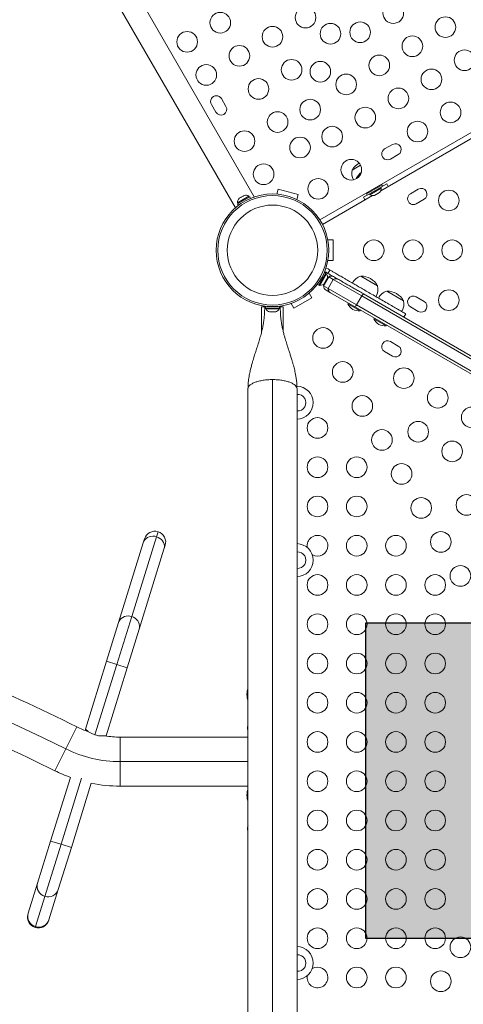
# Model space of a CAD drawing. Units: inches. Extents: x 233 to 903, y 386 to 1115.
# Drawn here: x 561 to 582, y 748 to 796 of the extents above; entities that cross this region are included whole.
import ezdxf

# ---------------------------------------------------------------- set-up
doc = ezdxf.new("R2010")
doc.units = ezdxf.units.IN
doc.header["$MEASUREMENT"] = 0
doc.layers.add('CONTOUR', color=7, linetype='Continuous')
doc.layers.add('HAUTEUR-PLATE-FORME', color=7, linetype='Continuous')

msp = doc.modelspace()

# ---------------------------------------------------------------- hatches: boundary and pattern name
at = {"layer": 'HAUTEUR-PLATE-FORME', "true_color": 0xfcfcfc}
msp.add_hatch(color=7, dxfattribs=at).paths.add_polyline_path([(577.66155, 766.61478), (595.89686, 766.61478), (595.89686, 751.33359), (577.66155, 751.33359)])

# ---------------------------------------------------------------- linework, layer by layer
at = {"layer": 'CONTOUR', "lineweight": 18}
for p, q in [((575.43793, 786.11091), (613.58699, 808.13627)), ((572.25725, 787.22075), (563.033, 803.19763)), ((562.12367, 802.67263), (571.34792, 786.69575)), ((594.43259, 796.7888), (578.38785, 787.52537)), ((570.18292, 791.70109), (570.40167, 791.32221)), ((570.88881, 791.60346), (570.67006, 791.98234)), ((578.95159, 789.76332), (578.5727, 789.54457)), ((578.85395, 789.05743), (579.23284, 789.27618)), ((576.99578, 788.52588), (577.40445, 788.76182)), ((577.21453, 788.14699), (577.20788, 788.10707)), ((577.21453, 788.14699), (577.34172, 788.22042)), ((578.67881, 787.86078), (578.38652, 787.69203)), ((573.35183, 787.35966), (573.41815, 787.60716)), ((573.41815, 787.60716), (574.38408, 787.34834)), ((577.83443, 787.37328), (577.54215, 787.20453)), ((578.45811, 787.80554), (577.70034, 787.36804)), ((577.70034, 787.36804), (577.73134, 787.31434)), ((578.48911, 787.75184), (577.73134, 787.31434)), ((577.83418, 787.37372), (577.85763, 787.3331)), ((577.85763, 787.3331), (578.40972, 787.65185)), ((577.8956, 787.52984), (577.91685, 787.49304)), ((578.15777, 787.34403), (578.25019, 787.39739)), ((578.24161, 787.68054), (578.22036, 787.71734)), ((578.25019, 787.39739), (578.27413, 787.4212)), ((578.27413, 787.4212), (578.27846, 787.41371)), ((578.27846, 787.41371), (578.32466, 787.44039)), ((578.34861, 787.4642), (578.32466, 787.44039)), ((578.32466, 787.44039), (578.34861, 787.4642)), ((578.40972, 787.65185), (578.38627, 787.69247)), ((578.48911, 787.75184), (578.45811, 787.80554)), ((580.20159, 787.59825), (579.8227, 787.3795)), ((571.99611, 787.26055), (571.44402, 786.9418)), ((571.44402, 786.9418), (571.46747, 786.90118)), ((571.44844, 786.89019), (572.0386, 787.23092)), ((571.44844, 786.89019), (571.49269, 786.81356)), ((571.53581, 787.15714), (571.50892, 787.13163)), ((571.50892, 787.13163), (571.52849, 787.15292)), ((571.52849, 787.15292), (571.52798, 787.15262)), ((571.53581, 787.15714), (571.52849, 787.15292)), ((571.59877, 787.19349), (571.53581, 787.15714)), ((571.61594, 787.2034), (571.59877, 787.19349)), ((571.61041, 787.19022), (571.59877, 787.19349)), ((571.62998, 787.21151), (571.61041, 787.19022)), ((571.61594, 787.2034), (571.62501, 787.20864)), ((571.62501, 787.20864), (571.6305, 787.21181)), ((571.72005, 787.26351), (571.62998, 787.21151)), ((571.75558, 787.27404), (571.72005, 787.26351)), ((571.72005, 787.26351), (571.73199, 787.2704)), ((571.73199, 787.2704), (571.74394, 787.27731)), ((571.77155, 787.29325), (571.74394, 787.27731)), ((571.74394, 787.27731), (571.75558, 787.27404)), ((572.01956, 787.21993), (571.99611, 787.26055)), ((572.08284, 787.15428), (572.0386, 787.23092)), ((574.38408, 787.34834), (574.31776, 787.10085)), ((577.97811, 787.2888), (575.56293, 785.8944)), ((578.0507, 787.2922), (578.08329, 787.30103)), ((578.08329, 787.30103), (578.0507, 787.2922)), ((578.08329, 787.30103), (578.1295, 787.32771)), ((578.12517, 787.3352), (578.15777, 787.34403)), ((578.1295, 787.32771), (578.12517, 787.3352)), ((580.10395, 786.89236), (580.48284, 787.11111)), ((575.82211, 785.14034), (576.07833, 785.14034)), ((576.07833, 785.14034), (576.07833, 784.14034)), ((576.07833, 784.14034), (575.82211, 784.14034)), ((575.73059, 783.53857), (575.65478, 783.58235)), ((575.72859, 783.77303), (575.72419, 783.7654)), ((575.83084, 783.73678), (575.72859, 783.77303)), ((575.73709, 783.5744), (575.82468, 783.52383)), ((575.82468, 783.52383), (575.91843, 783.68621)), ((575.91843, 783.68621), (575.83084, 783.73678)), ((575.38987, 782.94842), (575.73059, 783.53857)), ((575.44147, 782.944), (575.76022, 783.49609)), ((575.86391, 783.35685), (575.61391, 782.92383)), ((575.66698, 783.05339), (575.71319, 783.13343)), ((575.73203, 783.16607), (575.71319, 783.13343)), ((575.71319, 783.13343), (575.71512, 783.15407)), ((575.71512, 783.15407), (575.73203, 783.16607)), ((575.76022, 783.49609), (575.71961, 783.51954)), ((575.73203, 783.16607), (575.77824, 783.2461)), ((575.77824, 783.2461), (575.7896, 783.28307)), ((575.77824, 783.2461), (575.78767, 783.26243)), ((575.78511, 783.258), (575.80141, 783.24859)), ((575.7896, 783.28307), (575.78767, 783.26243)), ((575.78767, 783.26243), (575.79292, 783.27153)), ((576.08117, 783.23141), (575.83117, 782.7984)), ((575.86391, 783.35685), (576.08117, 783.23141)), ((576.08117, 783.23141), (577.46193, 782.43422)), ((576.33107, 783.23146), (577.54101, 782.5329)), ((577.421, 783.39605), (578.2329, 782.9273)), ((575.31405, 782.9922), (575.38987, 782.94842)), ((575.40086, 782.96745), (575.44147, 782.944)), ((575.61391, 782.92383), (575.83117, 782.7984)), ((575.64064, 783.02507), (575.66698, 783.05339)), ((575.65756, 783.03707), (575.64064, 783.02507)), ((575.6523, 783.02796), (575.65756, 783.03707)), ((575.66698, 783.05339), (575.65756, 783.03707)), ((575.67641, 783.03209), (575.66011, 783.0415)), ((575.95607, 782.58195), (575.73891, 782.70733)), ((575.83117, 782.7984), (577.21193, 782.00121)), ((578.67879, 782.66987), (579.49069, 782.20112)), ((575.04259, 782.34639), (574.17657, 781.84639)), ((574.91448, 782.56828), (575.04259, 782.34639)), ((577.16601, 781.88339), (575.95607, 782.58195)), ((577.46193, 782.43422), (577.21193, 782.00121)), ((577.46193, 782.43422), (611.93799, 762.52947)), ((577.54101, 782.5329), (611.98391, 762.64729)), ((580.48284, 782.16957), (580.10395, 782.38832)), ((572.61583, 781.90664), (572.61583, 780.69661)), ((572.76478, 781.90664), (572.61583, 781.90664)), ((572.80011, 781.9342), (572.80011, 781.84696)), ((572.80011, 781.84696), (573.48156, 781.84696)), ((572.82208, 781.84696), (572.82208, 781.80006)), ((572.82208, 781.80006), (572.84639, 781.80006)), ((572.84639, 781.80006), (573.45958, 781.80006)), ((573.00021, 781.65946), (573.04108, 781.65946)), ((573.03618, 781.66812), (573.071, 781.65946)), ((573.04108, 781.65946), (573.03618, 781.66812)), ((573.0491, 781.65946), (573.04108, 781.65946)), ((573.06202, 781.65946), (573.0491, 781.65946)), ((573.06202, 781.65946), (573.07004, 781.65946)), ((573.071, 781.65946), (573.1768, 781.65946)), ((573.1768, 781.65946), (573.20672, 781.66812)), ((573.17989, 781.65946), (573.21067, 781.65946)), ((573.20672, 781.66812), (573.21162, 781.65946)), ((573.21162, 781.65946), (573.27655, 781.65946)), ((573.27655, 781.65946), (573.31137, 781.66812)), ((573.27655, 781.65946), (573.28146, 781.65946)), ((573.31137, 781.66812), (573.28146, 781.65946)), ((573.45958, 781.80006), (573.45958, 781.84696)), ((573.48156, 781.84696), (573.48156, 781.9342)), ((573.66583, 781.90664), (573.51766, 781.90664)), ((573.66583, 780.69284), (573.66583, 781.90664)), ((574.17657, 781.84639), (574.04846, 782.06828)), ((576.81046, 782.08866), (576.78703, 782.04807)), ((576.78703, 782.04807), (577.3825, 781.70427)), ((611.60891, 761.99777), (577.16601, 781.88339)), ((577.21193, 782.00121), (611.68799, 762.09645)), ((577.3825, 781.70427), (577.40594, 781.74486)), ((579.8227, 781.90118), (580.20159, 781.68243)), ((578.06825, 781.36248), (578.04481, 781.32188)), ((578.04481, 781.32188), (578.64029, 780.97808)), ((579.50845, 781.39701), (579.6022, 781.55939)), ((578.64029, 780.97808), (578.66373, 781.01868)), ((579.23284, 780.0045), (578.85395, 780.22325)), ((578.5727, 779.73611), (578.95159, 779.51736)), ((573.14083, 741.39891), (573.14083, 778.38176)), ((571.95333, 777.93534), (571.95333, 741.84534)), ((574.32833, 741.84534), (574.32833, 777.93534)), ((566.32722, 766.91474), (567.5276, 770.77779)), ((566.88505, 770.4792), (566.94517, 770.67268)), ((567.5276, 770.77779), (567.60231, 771.01825)), ((565.68468, 766.61614), (566.88505, 770.4792)), ((567.94788, 770.36111), (567.88776, 770.16763)), ((567.88776, 770.16763), (566.68739, 766.30457)), ((565.60446, 764.58874), (566.32722, 766.91474)), ((565.10311, 764.74453), (565.68468, 766.61614)), ((566.68739, 766.30457), (566.10582, 764.43295)), ((564.0817, 761.45741), (565.10311, 764.74453)), ((564.54675, 761.18478), (565.60446, 764.58874)), ((565.10311, 764.74453), (565.60446, 764.58874)), ((565.60446, 764.58874), (566.10582, 764.43295)), ((566.10582, 764.43295), (565.08441, 761.14584)), ((571.91252, 763.1794), (571.90178, 763.1794)), ((571.90178, 763.10128), (571.90178, 763.1794)), ((571.90178, 763.10128), (571.91252, 763.10128)), ((571.91789, 763.23409), (571.90883, 763.23409)), ((571.9523, 763.19031), (571.9523, 763.17589)), ((571.90883, 763.04659), (571.91789, 763.04659)), ((571.9523, 762.84978), (571.9523, 762.55995)), ((571.9523, 762.23485), (571.9523, 761.89536)), ((563.66454, 761.57479), (563.13375, 760.51252)), ((564.08161, 761.45711), (564.06328, 761.39811)), ((564.0817, 761.45741), (564.0817, 761.45741)), ((565.07914, 761.12889), (565.08431, 761.14553)), ((565.08441, 761.14584), (565.08441, 761.14584)), ((571.9523, 761.19056), (571.9523, 761.07784)), ((565.77091, 761.07784), (571.95333, 761.07784)), ((565.77091, 761.07784), (565.77091, 759.89034)), ((563.13375, 760.51252), (562.60297, 759.45024)), ((565.77091, 759.89034), (565.77091, 758.70284)), ((571.95333, 759.89034), (565.77091, 759.89034)), ((562.40002, 756.0454), (563.35739, 759.12644)), ((562.90137, 755.88962), (563.8937, 759.08312)), ((564.36882, 758.84291), (563.40273, 755.73383)), ((571.95333, 758.70284), (565.77091, 758.70284)), ((571.91252, 758.3044), (571.90178, 758.3044)), ((571.90178, 758.22628), (571.90178, 758.3044)), ((571.91789, 758.35909), (571.90883, 758.35909)), ((571.9523, 758.70284), (571.9523, 758.63639)), ((571.90178, 758.22628), (571.91252, 758.22628)), ((571.90883, 758.17159), (571.91789, 758.17159)), ((571.9523, 757.8431), (571.9523, 757.54549)), ((571.9523, 757.22018), (571.9523, 756.97303)), ((571.9523, 756.87616), (571.9523, 756.82973)), ((571.9523, 756.60468), (571.9523, 756.58408)), ((561.76808, 754.01168), (562.40002, 756.0454)), ((562.40002, 756.0454), (562.90137, 755.88962)), ((562.11601, 753.36215), (562.90137, 755.88962)), ((563.40273, 755.73383), (562.77079, 753.7001)), ((562.90137, 755.88962), (563.40273, 755.73383)), ((561.31416, 752.55086), (561.76808, 754.01168)), ((562.77079, 753.7001), (562.31686, 752.23929)), ((561.66209, 751.90134), (562.11601, 753.36215)), ((561.30441, 752.51949), (561.31416, 752.55086)), ((562.31686, 752.23929), (562.30711, 752.20791)), ((561.64997, 751.86234), (561.66209, 751.90134))]:
    msp.add_line(p, q, dxfattribs=at)
at = {"layer": 'CONTOUR', "lineweight": 18, "flags": 128}
for points in [[(566.88505, 770.4792), (566.91719, 770.55573), (566.96358, 770.62521), (567.02282, 770.68552), (567.0931, 770.73482), (567.1723, 770.77163), (567.258, 770.79481), (567.34761, 770.80367), (567.43839, 770.79794), (567.5276, 770.77779)], [(567.5276, 770.77779), (567.61251, 770.74384), (567.69056, 770.69711), (567.75936, 770.63902), (567.81683, 770.57135), (567.86122, 770.49614), (567.89119, 770.41569), (567.90582, 770.33243), (567.90466, 770.2489), (567.88776, 770.16763)], [(565.68468, 766.61614), (565.71681, 766.69268), (565.76321, 766.76216), (565.82244, 766.82246), (565.89273, 766.87177), (565.97193, 766.90857), (566.05763, 766.93176), (566.14724, 766.94062), (566.23802, 766.93489), (566.32722, 766.91474)], [(566.32722, 766.91474), (566.41214, 766.88078), (566.49018, 766.83405), (566.55899, 766.77597), (566.61646, 766.70829), (566.66085, 766.63309), (566.69081, 766.55263), (566.70544, 766.46937), (566.70429, 766.38584), (566.68739, 766.30457)], [(571.93083, 756.64034), (571.93809, 756.58543), (571.94905, 756.53371)]]:
    msp.add_lwpolyline(points, dxfattribs=at)
at = {"layer": 'CONTOUR', "lineweight": 18}
for centre, radius in [((578.9881, 796.12082), 0.5), ((570.61289, 795.65636), 0.5), ((574.74219, 795.90421), 0.5), ((581.51525, 795.44367), 0.5), ((573.14004, 794.97921), 0.5), ((575.94948, 795.12236), 0.5), ((577.38596, 795.19582), 0.5), ((569.01074, 794.73136), 0.5), ((579.9131, 794.51867), 0.5), ((571.53789, 794.05421), 0.5), ((578.31096, 793.59367), 0.5), ((582.44025, 793.84152), 0.5), ((569.93574, 793.12921), 0.5), ((574.06504, 793.37707), 0.5), ((575.45772, 793.2871), 0.5), ((576.70881, 792.66867), 0.5), ((580.8381, 792.91652), 0.5), ((572.46289, 792.45207), 0.5), ((579.23596, 791.99152), 0.5), ((574.96597, 791.45184), 0.5), ((581.7631, 791.31438), 0.5), ((573.38789, 790.84992), 0.5), ((577.63381, 791.06652), 0.5), ((580.16096, 790.38938), 0.5), ((571.78574, 789.92492), 0.5), ((576.03166, 790.14152), 0.5), ((574.47421, 789.61658), 0.5), ((572.71074, 788.32277), 0.5), ((576.95666, 788.53938), 0.5), ((575.35451, 787.61438), 0.5), ((573.14083, 784.64034), 2.7275), ((581.67831, 787.053), 0.5), ((573.14083, 784.64034), 2.64952), ((573.14083, 784.64034), 2.18858), ((578.04206, 784.64034), 0.5), ((579.94206, 784.64034), 0.5), ((581.84206, 784.64034), 0.5), ((581.67831, 782.22768), 0.5), ((575.59144, 780.39575), 0.5), ((576.54144, 778.75031), 0.5), ((579.49899, 778.453), 0.5), ((581.14444, 777.503), 0.5), ((577.49144, 777.10486), 0.5), ((582.78989, 776.553), 0.5), ((575.32015, 776.04034), 0.5), ((578.44144, 775.45941), 0.5), ((580.19444, 775.85755), 0.5), ((581.83989, 774.90755), 0.5), ((575.32015, 774.14034), 0.5), ((577.22015, 774.14034), 0.5), ((579.39144, 773.81396), 0.5), ((575.32015, 772.24034), 0.5), ((577.22015, 772.24034), 0.5), ((580.34144, 772.16851), 0.5), ((582.53534, 772.3121), 0.5), ((577.22015, 770.34034), 0.5), ((579.12015, 770.34034), 0.5), ((581.29144, 770.52306), 0.5), ((582.24144, 768.87762), 0.5), ((575.32015, 768.44034), 0.5), ((577.22015, 768.44034), 0.5), ((579.12015, 768.44034), 0.5), ((581.02015, 768.44034), 0.5), ((575.32015, 766.54034), 0.5), ((577.22015, 766.54034), 0.5), ((579.12015, 766.54034), 0.5), ((581.02015, 766.54034), 0.5), ((575.32015, 764.64034), 0.5), ((577.22015, 764.64034), 0.5), ((579.12015, 764.64034), 0.5), ((581.02015, 764.64034), 0.5), ((575.32015, 762.74034), 0.5), ((577.22015, 762.74034), 0.5), ((579.12015, 762.74034), 0.5), ((581.02015, 762.74034), 0.5), ((575.32015, 760.84034), 0.5), ((577.22015, 760.84034), 0.5), ((579.12015, 760.84034), 0.5), ((581.02015, 760.84034), 0.5), ((575.32015, 758.94034), 0.5), ((577.22015, 758.94034), 0.5), ((579.12015, 758.94034), 0.5), ((581.02015, 758.94034), 0.5), ((575.32015, 757.04034), 0.5), ((577.22015, 757.04034), 0.5), ((579.12015, 757.04034), 0.5), ((581.02015, 757.04034), 0.5), ((575.32015, 755.14034), 0.5), ((577.22015, 755.14034), 0.5), ((579.12015, 755.14034), 0.5), ((581.02015, 755.14034), 0.5), ((575.32015, 753.24034), 0.5), ((577.22015, 753.24034), 0.5), ((579.12015, 753.24034), 0.5), ((581.02015, 753.24034), 0.5), ((575.32015, 751.34034), 0.5), ((577.22015, 751.34034), 0.5), ((579.12015, 751.34034), 0.5), ((581.02015, 751.34034), 0.5), ((582.24144, 750.90306), 0.5), ((577.22015, 749.44034), 0.5), ((579.12015, 749.44034), 0.5), ((581.29144, 749.25761), 0.5)]:
    msp.add_circle(centre, radius, dxfattribs=at)
for centre, radius, start, end in [((570.42649, 791.84172), 0.28125, 30, 210), ((570.64524, 791.46283), 0.28125, 210, 30), ((579.09221, 789.51975), 0.28125, 300, 120), ((578.71333, 789.301), 0.28125, 120, 300), ((577.80993, 788.05322), 0.94141, 120.288583, 149.862834), ((577.74745, 788.38024), 0.76565, 169.034755, 205.5903), ((578.02868, 787.67434), 0.94141, 128.769665, 149.862834), ((578.01475, 787.47966), 0.76565, 18.933744, 29.853154), ((578.15672, 787.63048), 0.2539, 318.512587, 4.829342), ((579.96333, 787.13593), 0.28125, 120, 300), ((580.34221, 787.35468), 0.28125, 300, 120), ((571.69702, 786.96317), 0.2539, 131.741076, 184.829342), ((571.8511, 787.05213), 0.2539, 55.170658, 108.258924), ((578.20424, 787.58906), 0.76565, 210.146846, 221.066256), ((578.00264, 787.54152), 0.2539, 235.170658, 281.773154), ((575.55181, 783.35108), 0.2539, 341.741076, 34.829342), ((575.98891, 783.14034), 0.25, 60, 120), ((576.20617, 783.01507), 0.24985, 60.005366, 120.019249), ((577.67071, 782.67226), 0.76565, 109.034755, 149.853154), ((577.41875, 782.45465), 0.94141, 30.137166, 89.862834), ((575.46285, 783.197), 0.2539, 265.170658, 318.258924), ((575.86391, 782.92383), 0.25, 180, 240), ((576.08102, 782.79831), 0.24985, 179.980751, 239.994634), ((577.48123, 782.78166), 0.76565, 330.146846, 10.965245), ((578.9285, 781.94608), 0.76565, 109.034755, 149.853154), ((578.67654, 781.72846), 0.94141, 30.137166, 89.862834), ((577.71794, 782.31009), 0.28451, 128.451177, 154.131949), ((578.73902, 782.05548), 0.76565, 330.146846, 10.965245), ((579.96333, 782.14475), 0.28125, 60, 240), ((580.34221, 781.926), 0.28125, 240, 60), ((573.05187, 781.90805), 0.2539, 205.170658, 258.258924), ((573.22979, 781.90805), 0.2539, 282.079913, 334.829342), ((577.40844, 782.37032), 0.7, 207.410494, 237.278939), ((577.35088, 782.40355), 0.7, 242.721061, 272.589506), ((577.44744, 781.84157), 0.28451, 145.868051, 171.548823), ((578.66623, 781.64414), 0.7, 207.410494, 237.278939), ((578.60867, 781.67737), 0.7, 242.721061, 272.589506), ((578.71333, 779.97968), 0.28125, 60, 240), ((579.09221, 779.76093), 0.28125, 240, 60), ((574.31083, 777.26534), 0.8, 271.253445, 89.091952), ((574.36083, 777.26534), 0.4, 265.339581, 94.660419), ((567.44653, 770.5169), 0.525, 72.738344, 162.738344), ((567.44653, 770.5169), 0.525, 342.738344, 72.738344), ((575.32015, 770.34034), 0.5, 360, 190.357096), ((574.31083, 769.64034), 0.8, 271.253445, 88.746555), ((575.32015, 770.34034), 0.5, 239.128558, 360), ((574.36083, 769.64034), 0.4, 265.339581, 94.660419), ((525.14083, 684.47609), 85, 63.4501972, 116.5498028), ((525.14083, 684.47609), 86.1875, 63.4501972, 71.4258321), ((525.14083, 684.47609), 83.8125, 63.4501972, 71.4283852), ((572.70378, 763.14034), 0.80295, 177.211537, 182.788463), ((572.50916, 763.18678), 0.60286, 168.749193, 174.754054), ((572.50916, 763.09303), 0.60286, 168.749193, 174.754054), ((572.50916, 763.18765), 0.60286, 185.245946, 191.250807), ((572.70378, 763.14034), 0.80295, 159.166228, 167.637853), ((572.50916, 763.0939), 0.60286, 185.245946, 191.250807), ((572.70378, 763.14034), 0.80295, 192.362734, 200.625872), ((572.62788, 761.45111), 0.7, 164.501865, 174.735668), ((565.77091, 765.79034), 4.7125, 243.450197, 250.905266), ((572.62788, 761.57956), 0.7, 185.264332, 195.498135), ((565.77091, 765.79034), 4.7125, 260.954688, 270), ((565.77091, 765.79034), 5.9, 243.450197, 270), ((565.77091, 765.79034), 7.0875, 243.450197, 250.090761), ((565.77091, 765.79034), 7.0875, 258.590135, 270), ((572.70378, 758.26534), 0.80295, 177.211537, 182.788463), ((572.50916, 758.31178), 0.60286, 168.749193, 174.754054), ((572.50916, 758.21803), 0.60286, 168.749193, 174.754054), ((572.70378, 758.26534), 0.80295, 159.166228, 167.637853), ((572.50916, 758.31265), 0.60286, 185.245946, 191.250807), ((572.50916, 758.2189), 0.60286, 185.245946, 191.250807), ((572.70378, 758.26534), 0.80295, 192.362734, 200.833772), ((572.62788, 756.57611), 0.7, 164.501865, 174.735668), ((562.26705, 753.86101), 0.52122, 163.198261, 253.155524), ((562.27451, 753.85835), 0.52089, 252.285129, 342.314461), ((561.80576, 752.3637), 0.525, 162.738344, 252.738344), ((561.81313, 752.40019), 0.52122, 163.198261, 253.155524), ((561.80576, 752.3637), 0.525, 252.738344, 342.738344), ((561.82059, 752.39753), 0.52089, 252.285129, 342.314461), ((574.31083, 750.14034), 0.8, 271.253445, 88.746555), ((574.36083, 750.14034), 0.4, 265.339581, 94.660419), ((575.32015, 749.44034), 0.5, 360, 120.871442), ((575.32015, 749.44034), 0.5, 169.642904, 360)]:
    msp.add_arc(centre, radius, start, end, dxfattribs=at)
for points, knots in [([(575.65248, 783.58367), (575.65842, 783.58562), (575.67614, 783.59145), (575.70657, 783.58848), (575.72742, 783.57886), (575.73709, 783.5744)], [0, 0, 0, 0, 0.212428549, 0.634804539, 1, 1, 1, 1]), ([(575.91843, 783.68621), (575.96741, 783.65793), (576.057, 783.60621), (576.18228, 783.53388), (576.29179, 783.47065), (576.39467, 783.41125), (576.50004, 783.35042), (576.617, 783.28289), (576.75469, 783.2034), (576.89896, 783.1201), (577.05135, 783.03212), (577.2125, 782.93908), (577.40464, 782.82815), (577.62929, 782.69845), (577.88147, 782.55285), (578.15099, 782.39724), (578.42914, 782.23665), (578.70443, 782.07772), (578.96502, 781.92726), (579.18273, 781.80156), (579.35283, 781.70336), (579.47739, 781.63144), (579.55943, 781.58408), (579.60046, 781.56039), (579.59826, 781.56166), (579.59751, 781.56209)], [0, 0, 0, 0, 0.0349345, 0.06388854, 0.08907592, 0.11270698, 0.13699465, 0.16416004, 0.19643187, 0.23604183, 0.26841839, 0.30683396, 0.35330315, 0.40907476, 0.47235604, 0.54064285, 0.61148036, 0.68436509, 0.75499918, 0.8211985, 0.86897493, 0.91249347, 0.95192579, 0.98352167, 1, 1, 1, 1]), ([(575.82468, 783.52383), (575.87366, 783.49555), (575.96325, 783.44383), (576.08853, 783.3715), (576.19804, 783.30827), (576.30092, 783.24887), (576.40629, 783.18804), (576.52325, 783.12051), (576.66094, 783.04102), (576.80522, 782.95772), (576.95759, 782.86975), (577.11878, 782.77668), (577.31076, 782.66584), (577.45135, 782.58467), (577.52774, 782.54057), (577.52908, 782.53979)], [0, 0, 0, 0, 0.08519112, 0.15579833, 0.21722016, 0.27484677, 0.33407458, 0.40031997, 0.47901792, 0.57561061, 0.65456395, 0.74824399, 0.86156359, 0.997568, 1, 1, 1, 1]), ([(572.76548, 781.94592), (572.76548, 781.94511), (572.76538, 781.89616), (572.764, 781.80468), (572.7601, 781.67711), (572.75393, 781.55903), (572.74563, 781.44862), (572.73409, 781.33359), (572.71623, 781.19182), (572.68736, 781.01416), (572.64313, 780.80065), (572.58583, 780.57006), (572.51372, 780.31633), (572.43344, 780.05881), (572.35182, 779.80699), (572.27434, 779.56793), (572.20846, 779.35732), (572.1516, 779.16394), (572.10156, 778.98075), (572.04956, 778.76604), (572.00134, 778.51905), (571.96216, 778.23874), (571.95637, 778.04001), (571.95332, 777.93536)], [0, 0, 0, 0, 0.00069055, 0.04171185, 0.07416667, 0.10086018, 0.13104532, 0.15683413, 0.1848664, 0.23241713, 0.28338051, 0.33831705, 0.40042321, 0.47208911, 0.53301259, 0.59312369, 0.65541394, 0.69402666, 0.74023993, 0.79396215, 0.85511272, 0.92370306, 1, 1, 1, 1]), ([(574.32835, 777.93532), (574.32617, 778.02394), (574.32215, 778.18775), (574.29565, 778.4124), (574.26482, 778.60036), (574.23284, 778.75749), (574.2018, 778.8915), (574.16946, 779.01928), (574.13262, 779.15444), (574.08736, 779.30981), (574.03408, 779.48306), (573.97681, 779.66223), (573.92219, 779.83053), (573.87588, 779.97368), (573.83556, 780.1001), (573.79626, 780.22601), (573.7538, 780.36692), (573.70805, 780.52753), (573.66087, 780.70827), (573.61786, 780.89637), (573.5859, 781.06462), (573.5645, 781.20177), (573.55066, 781.30796), (573.54018, 781.40531), (573.53139, 781.50681), (573.52378, 781.62547), (573.51828, 781.77094), (573.51638, 781.88044), (573.51627, 781.94), (573.51626, 781.94592)], [0, 0, 0, 0, 0.06445826, 0.11915109, 0.16454178, 0.20335921, 0.23625014, 0.26518899, 0.30009226, 0.33854152, 0.38318773, 0.43212962, 0.47555766, 0.51204528, 0.5415864, 0.57193057, 0.60736805, 0.64762533, 0.69171538, 0.73945315, 0.78356614, 0.81211734, 0.83728132, 0.85965602, 0.8821439, 0.91168189, 0.94897394, 0.9949336, 1, 1, 1, 1]), ([(571.90883, 763.2419), (571.90871, 763.24048), (571.90848, 763.23764), (571.90848, 763.23494), (571.90866, 763.23412), (571.90881, 763.23409), (571.90883, 763.23409)], [0, 0, 0, 0, 0.318807277, 0.637669207, 0.955528381, 1, 1, 1, 1]), ([(571.90883, 763.14815), (571.90871, 763.14656), (571.90848, 763.14338), (571.90848, 763.13805), (571.90866, 763.13445), (571.90881, 763.13274), (571.90883, 763.13253)], [0, 0, 0, 0, 0.31880728, 0.63766921, 0.95552838, 1, 1, 1, 1]), ([(571.91929, 763.31143), (571.91935, 763.31177), (571.91951, 763.31255), (571.91935, 763.31177), (571.9189, 763.30947), (571.91833, 763.30665), (571.91797, 763.3048), (571.91789, 763.3044)], [0, 0, 0, 0, 0.18475588, 0.43327831, 0.68136324, 0.93202379, 1, 1, 1, 1]), ([(571.91789, 763.23409), (571.91817, 763.23392), (571.91874, 763.23358), (571.91928, 763.23088), (571.9195, 763.22693), (571.91936, 763.22204), (571.91889, 763.21681), (571.91833, 763.21297), (571.91797, 763.21106), (571.91789, 763.21065)], [0, 0, 0, 0, 0.16177675, 0.32364591, 0.48328487, 0.64080248, 0.79804278, 0.95691556, 1, 1, 1, 1]), ([(571.91789, 763.07003), (571.91817, 763.06842), (571.91874, 763.06522), (571.91928, 763.05981), (571.9195, 763.05477), (571.91936, 763.05057), (571.91889, 763.04769), (571.91833, 763.04666), (571.91797, 763.0466), (571.91789, 763.04659)], [0, 0, 0, 0, 0.161776752, 0.323645911, 0.483284869, 0.640802477, 0.79804278, 0.956915561, 1, 1, 1, 1]), ([(571.90883, 763.04659), (571.90871, 763.04642), (571.90848, 763.04608), (571.90848, 763.04344), (571.90866, 763.04067), (571.90881, 763.03898), (571.90883, 763.03878)], [0, 0, 0, 0, 0.31880728, 0.63766921, 0.95552838, 1, 1, 1, 1]), ([(571.91789, 762.97628), (571.91817, 762.97485), (571.91874, 762.97198), (571.91929, 762.96925), (571.91949, 762.96823), (571.91942, 762.96858), (571.91918, 762.96978), (571.91911, 762.97014)], [0, 0, 0, 0, 0.22822405, 0.45657846, 0.68178665, 0.90400218, 1, 1, 1, 1]), ([(571.95333, 762.25979), (571.95316, 762.25856), (571.95175, 762.24872), (571.95245, 762.24011), (571.95307, 762.23257)], [0, 0, 0, 0, 0.12499621, 1, 1, 1, 1]), ([(564.54675, 761.18478), (564.52072, 761.19352), (564.46785, 761.21127), (564.39374, 761.24454), (564.32494, 761.28091), (564.26263, 761.31901), (564.20689, 761.35723), (564.15909, 761.39316), (564.12116, 761.42369), (564.08934, 761.45067), (564.08454, 761.4549), (564.0817, 761.45741)], [0, 0, 0, 0, 0.098585046, 0.200246005, 0.298776984, 0.399851597, 0.504658765, 0.612214507, 0.721912135, 0.835168585, 1, 1, 1, 1]), ([(565.08441, 761.14584), (565.08302, 761.14567), (565.08021, 761.14534), (565.05791, 761.14289), (565.02318, 761.13963), (564.97604, 761.13631), (564.91695, 761.13412), (564.84679, 761.13455), (564.76664, 761.13977), (564.66563, 761.15267), (564.59092, 761.17285), (564.54675, 761.18478)], [0, 0, 0, 0, 0.09914919, 0.20133352, 0.30044298, 0.40217483, 0.50632611, 0.61317872, 0.7229265, 0.83618737, 1, 1, 1, 1]), ([(571.95333, 761.21462), (571.95324, 761.21385), (571.95208, 761.20389), (571.95266, 761.19652), (571.9532, 761.18973)], [0, 0, 0, 0, 0.0776814, 1, 1, 1, 1]), ([(571.90883, 758.3669), (571.90871, 758.36548), (571.90848, 758.36264), (571.90848, 758.35994), (571.90866, 758.35912), (571.90881, 758.35909), (571.90883, 758.35909)], [0, 0, 0, 0, 0.318807277, 0.637669207, 0.955528381, 1, 1, 1, 1]), ([(571.91929, 758.43643), (571.91935, 758.43677), (571.91951, 758.43755), (571.91935, 758.43677), (571.9189, 758.43447), (571.91833, 758.43165), (571.91797, 758.4298), (571.91789, 758.4294)], [0, 0, 0, 0, 0.18475588, 0.43327831, 0.68136324, 0.93202379, 1, 1, 1, 1]), ([(571.91789, 758.35909), (571.91817, 758.35892), (571.91874, 758.35858), (571.91928, 758.35588), (571.9195, 758.35193), (571.91936, 758.34704), (571.91889, 758.34181), (571.91833, 758.33797), (571.91797, 758.33606), (571.91789, 758.33565)], [0, 0, 0, 0, 0.161776752, 0.323645911, 0.483284869, 0.640802477, 0.79804278, 0.956915561, 1, 1, 1, 1]), ([(571.95291, 758.63821), (571.95242, 758.63372), (571.9518, 758.62799), (571.95306, 758.61969), (571.95333, 758.61788)], [0, 0, 0, 0, 0.78256828, 1, 1, 1, 1]), ([(571.90883, 758.27315), (571.90871, 758.27156), (571.90848, 758.26838), (571.90848, 758.26305), (571.90866, 758.25945), (571.90881, 758.25774), (571.90883, 758.25753)], [0, 0, 0, 0, 0.31880728, 0.63766921, 0.95552838, 1, 1, 1, 1]), ([(571.90883, 758.17159), (571.90871, 758.17142), (571.90848, 758.17108), (571.90848, 758.16844), (571.90866, 758.16567), (571.90881, 758.16398), (571.90883, 758.16378)], [0, 0, 0, 0, 0.31880728, 0.63766921, 0.95552838, 1, 1, 1, 1]), ([(571.91789, 758.19503), (571.91817, 758.19342), (571.91874, 758.19022), (571.91928, 758.18481), (571.9195, 758.17977), (571.91936, 758.17557), (571.91889, 758.17269), (571.91833, 758.17166), (571.91797, 758.1716), (571.91789, 758.17159)], [0, 0, 0, 0, 0.161776752, 0.323645911, 0.483284869, 0.640802477, 0.79804278, 0.956915561, 1, 1, 1, 1]), ([(571.91789, 758.10128), (571.91817, 758.09985), (571.91874, 758.09698), (571.91929, 758.09425), (571.91949, 758.09323), (571.91942, 758.09358), (571.91918, 758.09478), (571.91911, 758.09514)], [0, 0, 0, 0, 0.228224048, 0.45657846, 0.681786649, 0.904002176, 1, 1, 1, 1]), ([(571.9535, 756.8347), (571.9529, 756.81858), (571.95204, 756.7954), (571.95541, 756.77134), (571.95644, 756.76402)], [0, 0, 0, 0, 0.69541684, 1, 1, 1, 1])]:
    msp.add_open_spline(points, degree=3, knots=knots, dxfattribs=at)
for points in [[(573.14083, 778.38176), (573.06311, 778.3801), (572.90767, 778.37678), (572.68347, 778.35023), (572.47683, 778.30898), (572.29577, 778.25303), (572.14695, 778.18496), (572.0372, 778.10728), (571.96659, 778.02299), (571.95775, 777.96456), (571.95333, 777.93534)], [(574.32833, 777.93534), (574.32391, 777.96456), (574.31507, 778.02299), (574.24446, 778.10728), (574.13471, 778.18496), (573.98589, 778.25303), (573.80483, 778.30898), (573.59819, 778.35023), (573.374, 778.37678), (573.21855, 778.3801), (573.14083, 778.38176)]]:
    msp.add_open_spline(points, degree=3, dxfattribs=at)
at = {"layer": 'HAUTEUR-PLATE-FORME', "color": 0}
msp.add_lwpolyline([(577.66155, 766.61478), (595.89686, 766.61478), (595.89686, 751.33359), (577.66155, 751.33359)], close=True, dxfattribs=at)

doc.saveas('drawing.dxf')
